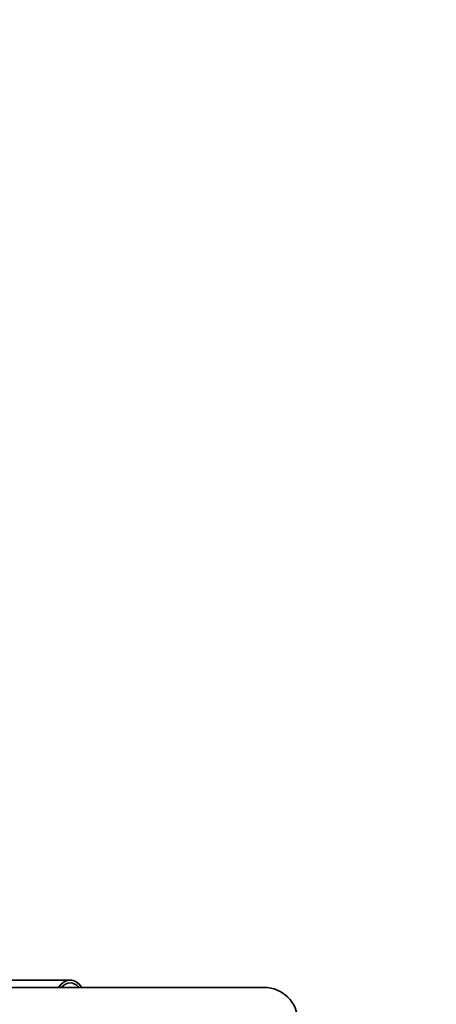
# Model space of a CAD drawing. Units: millimetres. Extents: x 0 to 2476, y 0 to 2754.
# Drawn here: x 1215 to 1290, y 2579 to 2754 of the extents above; entities that cross this region are included whole.
import ezdxf
from ezdxf import colors
from ezdxf.entities.mleader import LeaderData, LeaderLine
from ezdxf.math import Vec2, Vec3

# ---------------------------------------------------------------- set-up
doc = ezdxf.new("R2010")
doc.units = ezdxf.units.MM
doc.layers.add('DV2_Défaut', color=7, linetype='Continuous')
doc.layers.add('Défaut', color=7, linetype='Continuous')

# ---------------------------------------------------------------- blocks, each defined once
blk = doc.blocks.new('_DOT')
at = {"color": 0}
blk.add_line((0, 0), (-1, 0), dxfattribs=at)
at = {"color": 0, "const_width": 0.333}
blk.add_lwpolyline([(-0.1665, 0, 1), (0.1665, 0, 1)], format="xyb", close=True, dxfattribs=at)
blk = doc.blocks.new('SE1')
at = {"layer": 'DV2_Défaut', "color": 7, "linetype": 'Continuous', "lineweight": 35}
for p, q in [((1224.12, 2583.14), (1207.92, 2583.14)), ((1258.76, 2581.84), (1118.76, 2581.84))]:
    blk.add_line(p, q, dxfattribs=at)
blk.add_arc((1258.76, 2575.84), 6, 0, 90, dxfattribs=at)
blk.add_arc((1258.76, 2575.84), 6, 0, 90, dxfattribs=at)
for major_axis, start_param, end_param in [((0, 7.3), 0, 0.606027), ((0, -6.8), 2.651635, 3.63155), ((0, 7.3), 5.677159, 6.283185)]:
    blk.add_ellipse((1224.12, 2575.84), major_axis=major_axis, ratio=0.5, start_param=start_param, end_param=end_param, dxfattribs=at)

msp = doc.modelspace()

# ---------------------------------------------------------------- block references
at = {"layer": 'Défaut'}
msp.add_blockref('SE1', (0, 0), dxfattribs=at)

# ---------------------------------------------------------------- leaders
at = {"layer": 'Défaut', "color": 7, "linetype": 'Continuous', "lineweight": 18}
ml = msp.add_multileader_mtext('Standard', dxfattribs=at)
ml.set_content('{\\pxsm0.9;\\fSolid Edge ISO|b1||i0||c0|p34;\\W1.;17/03/2023\\P}', color=256)
ml.set_leader_properties()
ml.set_arrow_properties(name='DOT')
ml.build(insert=Vec2(0, 0))
ml.multileader.update_dxf_attribs({"leader_type": 0, "dogleg_length": 0, "arrow_head_size": 12})
ctx = ml.context
ctx.base_point, ctx.char_height, ctx.arrow_head_size, ctx.landing_gap_size = Vec3(2388.19, 2747.36), 12, 12, 4.2
notes = []
notes.append((ctx, [(0, (0, 0, 0), (0, 0), (1, 0), 1, [])]))
ctx.mtext.insert = Vec3(2390.19, 2753.48)
for ctx, leaders in notes:
    for number, flags, end, landing, length, lines in leaders:
        leader = LeaderData()
        leader.index, (leader.has_last_leader_line, leader.has_dogleg_vector, leader.attachment_direction) = number, flags
        leader.last_leader_point, leader.dogleg_vector, leader.dogleg_length = Vec3(end), Vec3(landing), length
        for number, points, colour, breaks in lines:
            line = LeaderLine()
            line.index, line.vertices, line.color, line.breaks = number, Vec3.list(points), colors.encode_raw_color(colour), breaks
            leader.lines.append(line)
        ctx.leaders.append(leader)

doc.saveas('drawing.dxf')
